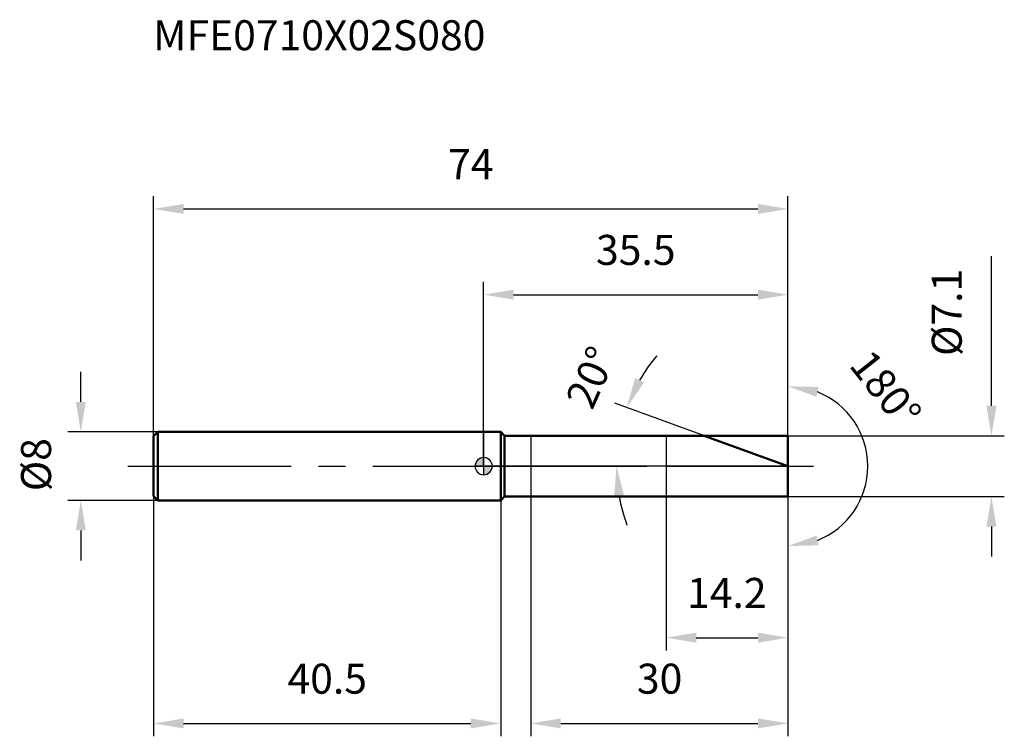
# Model space of a CAD drawing. Units: millimetres. Extents: x -54 to 61, y -32 to 52.
import ezdxf

# ---------------------------------------------------------------- set-up
doc = ezdxf.new("R2010")
doc.units = ezdxf.units.MM
doc.linetypes.add('CENTER2', pattern=[28.575, 19.05, -3.175, 3.175, -3.175])
for name, color, linetype, lineweight in [('1', 4, 'Continuous', 50), ('2', 7, 'Continuous', 25), ('4', 2, 'CENTER2', 25), ('cut', 1, 'Continuous', 25), ('nocut', 7, 'Continuous', 25), ('sk1', 4, 'Continuous', 50), ('sk2', 7, 'Continuous', 25), ('sk4', 2, 'CENTER2', 25), ('sk6', 5, 'Continuous', 35)]:
    doc.layers.add(name, color=color, linetype=linetype, lineweight=lineweight)
doc.layers.add('7', color=5, linetype='Continuous')
doc.styles.add('simplex', font='txt.shx', dxfattribs={"height": 3.5})
doc.styles.get("Standard").update_dxf_attribs({"font": 'txt.shx', "bigfont": '@extfont2.shx'})
doc.dimstyles.new('コピー - ISO-25', dxfattribs={"dimscale": 0, "dimtxt": 3.5, "dimasz": 3.5, "dimexe": 1.5, "dimexo": 0, "dimgap": 2.3, "dimtad": 1, "dimdsep": 46, "dimtxsty": 'simplex', "dimcen": 0.09, "dimclrd": 256, "dimclre": 256, "dimclrt": 256, "dimadec": 0, "dimazin": 0, "dimtfac": 1, "dimtofl": 0, "dimtmove": 0, "dimatfit": 3, "dimfxl": 1, "dimtolj": 1, "dimlwd": -1, "dimlwe": -1, "dimarcsym": 0})

# ---------------------------------------------------------------- blocks, each defined once
blk = doc.blocks.new('zero block')
h = blk.add_hatch(color=7)
h.paths.add_polyline_path([(0, 1, 0.414214), (-1, 0), (0, 0)])
h.paths.add_polyline_path([(1, 0), (0, 0), (0, -1, 0.414214)])
at = {"color": 7, "ltscale": 0.2}
for p, q in [((-1, 0), (1, 0)), ((0, -1), (0, 1))]:
    blk.add_line(p, q, dxfattribs=at)
for start, end in [(90, 180), (180, 270), (0, 90), (270, 0)]:
    blk.add_arc((0, 0), 1, start, end, dxfattribs=at)
blk = doc.blocks.new('*D3')
at = {"layer": 'Defpoints', "color": 0}
for p in [(35.5, 30), (-38.5, 3.5), (35.5, 3.55)]:
    blk.add_point(p, dxfattribs=at)
at = {"layer": 'sk2'}
for p, q in [((-38.5, 3.5), (-38.5, 31.5)), ((35.5, 3.55), (35.5, 31.5)), ((-35, 30), (32, 30))]:
    blk.add_line(p, q, dxfattribs=at)
for points in [[(-35, 30.58), (-35, 29.42), (-38.5, 30)], [(32, 29.42), (32, 30.58), (35.5, 30)]]:
    blk.add_solid(points, dxfattribs=at)
at = {"layer": 'sk2', "insert": (-1.5, 36.97), "char_height": 3.5, "attachment_point": 2, "line_spacing_factor": 0.9, "style": 'simplex'}
blk.add_mtext('\\A1;74', dxfattribs=at)
blk = doc.blocks.new('*D4')
at = {"layer": 'Defpoints', "color": 0}
for p in [(-38, 4), (-47, -4), (-38, -4)]:
    blk.add_point(p, dxfattribs=at)
at = {"layer": 'sk2'}
for p, q in [((-47, 7.5), (-47, 11)), ((-38, 4), (-48.5, 4)), ((-38, -4), (-48.5, -4)), ((-47, -7.5), (-47, -11))]:
    blk.add_line(p, q, dxfattribs=at)
for points in [[(-47.58, 7.5), (-46.42, 7.5), (-47, 4)], [(-46.42, -7.5), (-47.58, -7.5), (-47, -4)]]:
    blk.add_solid(points, dxfattribs=at)
at = {"layer": 'sk2', "insert": (-53.97, -2.92), "char_height": 3.5, "attachment_point": 1, "rotation": 90, "line_spacing_factor": 0.9, "style": 'simplex'}
blk.add_mtext('\\A1;%%c8', dxfattribs=at)
blk = doc.blocks.new('*D5')
at = {"layer": 'Defpoints', "color": 0}
for p in [(-38.5, -3.5), (2, -3.5), (2, -30)]:
    blk.add_point(p, dxfattribs=at)
at = {"layer": 'sk2'}
for p, q in [((-38.5, -3.5), (-38.5, -31.5)), ((2, -3.5), (2, -31.5)), ((-35, -30), (-1.5, -30))]:
    blk.add_line(p, q, dxfattribs=at)
for points in [[(-35, -29.42), (-35, -30.58), (-38.5, -30)], [(-1.5, -30.58), (-1.5, -29.42), (2, -30)]]:
    blk.add_solid(points, dxfattribs=at)
at = {"layer": 'sk2', "insert": (-18.25, -23.03), "char_height": 3.5, "attachment_point": 2, "line_spacing_factor": 0.9, "style": 'simplex'}
blk.add_mtext('\\A1;40.5', dxfattribs=at)
blk = doc.blocks.new('*D6')
at = {"layer": '2'}
for p, q in [((59.24, 7.05), (59.24, 24.48)), ((35.5, 3.55), (60.74, 3.55)), ((35.5, -3.55), (60.74, -3.55)), ((59.24, -7.05), (59.24, -10.55))]:
    blk.add_line(p, q, dxfattribs=at)
for points in [[(58.66, 7.05), (59.83, 7.05), (59.24, 3.55)], [(58.66, -7.05), (59.83, -7.05), (59.24, -3.55)]]:
    blk.add_solid(points, dxfattribs=at)
at = {"layer": 'Defpoints', "color": 0}
for p in [(35.5, 3.55), (35.5, -3.55), (59.24, -3.55)]:
    blk.add_point(p, dxfattribs=at)
at = {"layer": '2', "insert": (52.28, 12.85), "char_height": 3.5, "attachment_point": 1, "rotation": 90, "line_spacing_factor": 0.9, "style": 'simplex'}
blk.add_mtext('\\A1;%%c7.1', dxfattribs=at)
blk = doc.blocks.new('*D7')
at = {"layer": '2'}
for p, q in [((25.75, 3.55), (15.3, 7.35)), ((35.5, 0), (14, 0))]:
    blk.add_line(p, q, dxfattribs=at)
for start, end in [(139.9187, 149.9594), (190.0406, 200.0813)]:
    blk.add_arc((35.5, 0), 20, start, end, dxfattribs=at)
for points in [[(17.66, 10.26), (18.72, 9.76), (16.71, 6.84)], [(16.39, -3.44), (15.23, -3.54), (15.5, 0)]]:
    blk.add_solid(points, dxfattribs=at)
at = {"layer": 'Defpoints', "color": 0}
for p in [(25.75, 3.55), (25.92, 3.49), (15.64, 2.32), (35.5, 0), (35.69, 0)]:
    blk.add_point(p, dxfattribs=at)
at = {"layer": '2', "insert": (10.92, 11.08), "char_height": 3.5, "attachment_point": 2, "rotation": 65.7453, "line_spacing_factor": 0.9, "style": 'simplex'}
blk.add_mtext('\\A1;20%%d', dxfattribs=at)
blk = doc.blocks.new('*D8')
at = {"layer": '2'}
for p, q in [((5.5, -3.55), (5.5, -31.5)), ((35.5, -3.55), (35.5, -31.5)), ((9, -30), (32, -30))]:
    blk.add_line(p, q, dxfattribs=at)
for points in [[(9, -29.42), (9, -30.58), (5.5, -30)], [(32, -30.58), (32, -29.42), (35.5, -30)]]:
    blk.add_solid(points, dxfattribs=at)
at = {"layer": 'Defpoints', "color": 0}
for p in [(5.5, -3.55), (35.5, -3.55), (35.5, -30)]:
    blk.add_point(p, dxfattribs=at)
at = {"layer": '2', "insert": (17.88, -23.03), "char_height": 3.5, "attachment_point": 1, "line_spacing_factor": 0.9, "style": 'simplex'}
blk.add_mtext('\\A1;30', dxfattribs=at)
blk = doc.blocks.new('*D9')
at = {"layer": '2'}
for p, q in [((21.3, 0), (21.3, -21.5)), ((35.5, 0), (35.5, -21.5)), ((24.8, -20), (32, -20))]:
    blk.add_line(p, q, dxfattribs=at)
for points in [[(24.8, -19.42), (24.8, -20.58), (21.3, -20)], [(32, -20.58), (32, -19.42), (35.5, -20)]]:
    blk.add_solid(points, dxfattribs=at)
at = {"layer": 'Defpoints', "color": 0}
for p in [(21.3, 0), (35.5, 0), (35.5, -20)]:
    blk.add_point(p, dxfattribs=at)
at = {"layer": '2', "insert": (23.73, -13.03), "char_height": 3.5, "attachment_point": 1, "line_spacing_factor": 0.9, "style": 'simplex'}
blk.add_mtext('\\A1;14.2', dxfattribs=at)
blk = doc.blocks.new('*D10')
at = {"layer": '2'}
for p, q in [((0, 0), (0, 21.5)), ((35.5, 3.55), (35.5, 21.5)), ((3.5, 20), (32, 20))]:
    blk.add_line(p, q, dxfattribs=at)
for points in [[(3.5, 20.58), (3.5, 19.42), (0, 20)], [(32, 19.42), (32, 20.58), (35.5, 20)]]:
    blk.add_solid(points, dxfattribs=at)
at = {"layer": 'Defpoints', "color": 0}
for p in [(35.5, 20), (35.5, 3.55), (0, 0)]:
    blk.add_point(p, dxfattribs=at)
at = {"layer": '2', "insert": (17.75, 26.97), "char_height": 3.5, "attachment_point": 2, "line_spacing_factor": 0.9, "style": 'simplex'}
blk.add_mtext('\\A1;35.5', dxfattribs=at)
blk = doc.blocks.new('*D11')
at = {"layer": '2'}
for p, q in [((35.5, 1), (35.5, 10.82)), ((35.5, -1), (35.5, -10.82))]:
    blk.add_line(p, q, dxfattribs=at)
blk.add_arc((35.5, 0), 9.32, 291.651, 68.349, dxfattribs=at)
for points in [[(38.83, 8.09), (39.05, 9.23), (35.5, 9.32)], [(39.05, -9.23), (38.83, -8.09), (35.5, -9.32)]]:
    blk.add_solid(points, dxfattribs=at)
at = {"layer": 'Defpoints', "color": 0}
for p in [(35.5, 1), (35.5, 0), (35.5, -1), (43.57, -4.66)]:
    blk.add_point(p, dxfattribs=at)
at = {"layer": '2', "insert": (48.28, 10.09), "char_height": 3.5, "attachment_point": 2, "rotation": 308.277, "line_spacing_factor": 0.9, "style": 'simplex'}
blk.add_mtext('\\A1;180°', dxfattribs=at)

msp = doc.modelspace()

# ---------------------------------------------------------------- linework, layer by layer
at = {"layer": '1'}
for p, q in [((2, 4), (0, 4)), ((2, 4), (2, -4)), ((2.45, 3.55), (2, 4)), ((2.45, -3.55), (2.45, 3.55)), ((2.45, 3.55), (35.5, 3.55)), ((35.5, 0), (25.746, 3.55)), ((35.5, 3.55), (35.5, -3.55)), ((0, -4), (2, -4)), ((2, -4), (2.45, -3.55)), ((35.5, -3.55), (2.45, -3.55))]:
    msp.add_line(p, q, dxfattribs=at)
at = {"layer": '4'}
msp.add_line((0, 0), (38.5, 0), dxfattribs=at)
at = {"layer": '7'}
for p, q in [((5.5, 3.55), (35.5, 3.55)), ((5.5, 3.55), (5.5, -3.55)), ((35.5, 3.55), (35.5, -3.55)), ((35.5, -3.55), (5.5, -3.55))]:
    msp.add_line(p, q, dxfattribs=at)
at = {"layer": 'cut'}
for p, q in [((35.5, 3.55), (21.3, 3.55)), ((21.3, 3.55), (21.3, 0)), ((35.5, 3.55), (35.5, 0)), ((21.3, 0), (35.5, 0))]:
    msp.add_line(p, q, dxfattribs=at)
at = {"layer": 'nocut'}
for p, q in [((0, 4), (0, 0)), ((2, 4), (0, 4)), ((2.45, 3.55), (2, 4)), ((2.45, 3.55), (21.3, 3.55)), ((21.3, 3.55), (21.3, 0)), ((21.3, 0), (0, 0))]:
    msp.add_line(p, q, dxfattribs=at)
at = {"layer": 'sk1'}
for p, q in [((-38.5, 3.5), (-38, 4)), ((-38.5, 3.5), (-38.5, -3.5)), ((-38, 4), (-38, -4)), ((0, 4), (-38, 4)), ((-38.5, -3.5), (-38, -4)), ((-38, -4), (0, -4))]:
    msp.add_line(p, q, dxfattribs=at)
at = {"layer": 'sk4'}
msp.add_line((-41.5, 0), (0, 0), dxfattribs=at)

# ---------------------------------------------------------------- block references
at = {"rotation": 180}
msp.add_blockref('zero block', (0, 0), dxfattribs=at)

# ---------------------------------------------------------------- texts
at = {"layer": 'sk6', "insert": (-38.551, 52.005), "char_height": 3.5, "width": 41.65, "attachment_point": 1, "line_spacing_factor": 0.9}
msp.add_mtext('MFE0710X02S080', dxfattribs=at)

# ---------------------------------------------------------------- dimensions: what is measured, and where the dimension line sits
at = {"layer": '2'}
for base, p1, p2, picture, middle in [((35.5, 20), (0, 0), (35.5, 3.55), '*D10', (17.75, 20)), ((35.5, -20), (21.3, 0), (35.5, 0), '*D9', (28.4, -20)), ((35.5, -30), (5.5, -3.55), (35.5, -3.55), '*D8', (20.5, -30))]:
    dim = msp.add_linear_dim(base=base, p1=p1, p2=p2, dimstyle='コピー - ISO-25', override={"dimscale": 1}, dxfattribs=at)
    dim.commit()
    dim.dimension.update_dxf_attribs({"geometry": picture, "text_midpoint": middle, "dimtype": 160})
dim = msp.add_linear_dim(base=(59.245, -3.55), p1=(35.5, 3.55), p2=(35.5, -3.55), angle=270, text='%%c<>', dimstyle='コピー - ISO-25', override={"dimscale": 1}, dxfattribs=at)
dim.commit()
dim.dimension.update_dxf_attribs({"geometry": '*D6', "text_midpoint": (59.245, 17.517), "dimtype": 160})
dim = msp.add_angular_dim_2l(base=(15.637, 2.322), line1=((25.921, 3.486), (25.746, 3.55)), line2=((35.686, 0), (35.5, 0)), dimstyle='コピー - ISO-25', override={"dimscale": 1}, dxfattribs=at)
dim.commit()
dim.dimension.update_dxf_attribs({"geometry": '*D7', "text_midpoint": (17.267, 8.215), "dimtype": 162})
dim = msp.add_angular_dim_3p(base=(43.569, -4.659), center=(35.5, 0), p1=(35.5, -1), p2=(35.5, 1), dimstyle='コピー - ISO-25', override={"dimscale": 1}, dxfattribs=at)
dim.commit()
dim.dimension.update_dxf_attribs({"geometry": '*D11', "text_midpoint": (42.814, 5.772), "dimtype": 165})
at = {"layer": 'sk2'}
for base, p1, p2, picture, middle in [((35.5, 30), (-38.5, 3.5), (35.5, 3.55), '*D3', (-1.5, 30)), ((2, -30), (-38.5, -3.5), (2, -3.5), '*D5', (-18.25, -30))]:
    dim = msp.add_linear_dim(base=base, p1=p1, p2=p2, dimstyle='コピー - ISO-25', override={"dimscale": 1, "dimdec": 1}, dxfattribs=at)
    dim.commit()
    dim.dimension.update_dxf_attribs({"geometry": picture, "text_midpoint": middle, "dimtype": 160})
dim = msp.add_linear_dim(base=(-47, -4), p1=(-38, 4), p2=(-38, -4), angle=270, text='%%c<>', dimstyle='コピー - ISO-25', override={"dimscale": 1, "dimdec": 1}, dxfattribs=at)
dim.commit()
dim.dimension.update_dxf_attribs({"geometry": '*D4', "text_midpoint": (-47, 0), "dimtype": 160})

doc.saveas('drawing.dxf')
